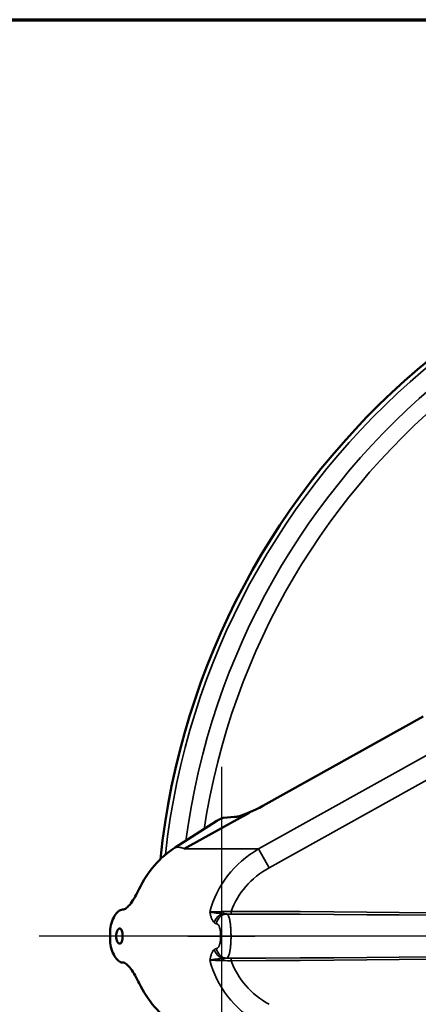
# Model space of a CAD drawing. Units: inches. Extents: x 0.4 to 66.2, y 0.4 to 51.1.
# Drawn here: x 10.9 to 15.4, y 39.2 to 50.3 of the extents above; entities that cross this region are included whole.
import ezdxf

# ---------------------------------------------------------------- set-up
doc = ezdxf.new("R2010")
doc.units = ezdxf.units.IN
doc.header["$LTSCALE"] = 3.030303
doc.header["$MEASUREMENT"] = 0
for name, color, linetype, lineweight in [('Border (ANSI)', 7, 'Continuous', 70), ('Center Mark (ANSI)', 7, 'Continuous', 25), ('Visible (ANSI)', 7, 'Continuous', 50), ('Visible Narrow (ANSI)', 7, 'Continuous', 35)]:
    doc.layers.add(name, color=color, linetype=linetype, lineweight=lineweight)

# ---------------------------------------------------------------- blocks, each defined once
blk = doc.blocks.new('Borders Default Border')
at = {"layer": 'Border (ANSI)', "flags": 128}
blk.add_lwpolyline([(0.3937, 0.3937), (0.3937, 16.6063), (21.6063, 16.6063), (21.6063, 0.3937), (0.3937, 0.3937)], dxfattribs=at)

msp = doc.modelspace()

# ---------------------------------------------------------------- linework, layer by layer
at = {"layer": 'Center Mark (ANSI)', "linetype": 'Continuous'}
for p, q in [((13.19, 41.872), (13.19, 38.2)), ((29.99, 39.956), (11.129, 39.956)), ((12.811, 39.956), (13.569, 39.956))]:
    msp.add_line(p, q, dxfattribs=at)
at = {"layer": 'Visible (ANSI)'}
for p, q in [((13.66, 41.43), (15.471, 42.44)), ((13.435, 41.313), (13.509, 41.354)), ((13.137, 41.258), (12.666, 40.957)), ((13.435, 41.313), (12.767, 40.941)), ((13.336, 41.304), (13.214, 41.293))]:
    msp.add_line(p, q, dxfattribs=at)
msp.add_arc((20.891, 39.956), 8.435, 185.927, 174.073, dxfattribs=at)
for centre, major_axis, ratio, start_param, end_param in [((13.19, 39.956), (0, 1.156), 0.906308, 0.523599, 1.09106), ((13.239, 39.953), (0.001, 0.898), 0.906337, 6.033557, 6.033559), ((13.771, 39.956), (0, -0.8), 0.906343, 1.881389, 1.881392), ((12.979, 39.956), (0, 1.156), 0.906308, 1.526934, 1.614658), ((13.771, 39.956), (0, -0.8), 0.906285, 1.260295, 1.260299), ((13.19, 39.956), (0, 1.156), 0.906308, 2.050533, 2.617994)]:
    msp.add_ellipse(centre, major_axis=major_axis, ratio=ratio, start_param=start_param, end_param=end_param, dxfattribs=at)
for points, knots in [([(13.509, 41.354), (13.509, 41.354), (13.509, 41.354), (13.509, 41.355), (13.509, 41.355), (13.51, 41.355), (13.51, 41.355), (13.51, 41.355), (13.51, 41.355), (13.51, 41.355), (13.51, 41.355), (13.51, 41.355), (13.51, 41.355), (13.51, 41.355), (13.509, 41.355), (13.508, 41.355), (13.506, 41.354), (13.486, 41.346), (13.446, 41.329), (13.39, 41.312), (13.376, 41.308), (13.348, 41.303), (13.34, 41.304), (13.336, 41.304)], [-0.5260529, -0.5260529, -0.5260529, -0.5260529, -0.5182591, -0.5182591, -0.5131054, -0.5131054, -0.5103365, -0.5103365, -0.5081869, -0.5081869, -0.5058561, -0.5058561, -0.5023771, -0.5023771, -0.4951853, -0.4951853, -0.446339, -0.446339, -0.2125261, -0.2125261, -0.1173177, -0.1173177, -0.0000019, -0.0000019, -0.0000019, -0.0000019]), ([(13.476, 41.342), (13.509, 41.355), (13.545, 41.371), (13.607, 41.401), (13.634, 41.415), (13.66, 41.43)], [0, 0, 0, 0, 0.3137275, 0.3137275, 0.5428735, 0.5428735, 0.5428735, 0.5428735]), ([(13.214, 41.293), (13.213, 41.293), (13.211, 41.293), (13.205, 41.291), (13.202, 41.29), (13.193, 41.287), (13.187, 41.284), (13.172, 41.277), (13.165, 41.274), (13.15, 41.266), (13.144, 41.262), (13.137, 41.258)], [-0.252414, -0.252414, -0.252414, -0.252414, -0.2207175, -0.2207175, -0.1866277, -0.1866277, -0.125892, -0.125892, -0.0609253, -0.0609253, 0, 0, 0, 0]), ([(12.26, 40.489), (12.247, 40.461), (12.231, 40.431), (12.199, 40.373), (12.182, 40.346), (12.15, 40.304), (12.133, 40.286), (12.101, 40.261), (12.085, 40.255), (12.072, 40.255)], [-0.9617352, -0.9617352, -0.9617352, -0.9617352, -0.7201386, -0.7201386, -0.478542, -0.478542, -0.239271, -0.239271, 0, 0, 0, 0]), ([(12.072, 40.255), (12.059, 40.255), (12.043, 40.249), (12.011, 40.224), (11.996, 40.206), (11.969, 40.162), (11.956, 40.134), (11.938, 40.072), (11.933, 40.038), (11.932, 40.007)], [0, 0, 0, 0, 0.239271, 0.239271, 0.478542, 0.478542, 0.7201386, 0.7201386, 0.9617352, 0.9617352, 0.9617352, 0.9617352]), ([(12, 39.956), (12, 39.967), (12.001, 39.978), (12.005, 40), (12.008, 40.009), (12.016, 40.025), (12.02, 40.031), (12.03, 40.04), (12.035, 40.042), (12.044, 40.042), (12.049, 40.04), (12.057, 40.031), (12.061, 40.025), (12.067, 40.009), (12.069, 40), (12.072, 39.978), (12.073, 39.967), (12.073, 39.945), (12.072, 39.933), (12.069, 39.912), (12.067, 39.902), (12.061, 39.887), (12.057, 39.88), (12.049, 39.871), (12.044, 39.869), (12.039, 39.869), (12.035, 39.869), (12.03, 39.871), (12.02, 39.88), (12.016, 39.887), (12.008, 39.902), (12.005, 39.912), (12.001, 39.933), (12, 39.945), (12, 39.956)], [-0.99354, -0.99354, -0.99354, -0.99354, -0.910745, -0.910745, -0.82795, -0.82795, -0.745155, -0.745155, -0.66236, -0.66236, -0.579565, -0.579565, -0.49677, -0.49677, -0.413975, -0.413975, -0.33118, -0.33118, -0.248385, -0.248385, -0.16559, -0.16559, -0.082795, -0.082795, 0, 0, 0, 0.082795, 0.082795, 0.16559, 0.16559, 0.248385, 0.248385, 0.33118, 0.33118, 0.33118, 0.33118]), ([(11.932, 39.905), (11.933, 39.873), (11.938, 39.84), (11.956, 39.778), (11.969, 39.75), (11.996, 39.706), (12.011, 39.687), (12.043, 39.663), (12.059, 39.657), (12.072, 39.657)], [2.9285335, 2.9285335, 2.9285335, 2.9285335, 3.1701301, 3.1701301, 3.4117267, 3.4117267, 3.6509977, 3.6509977, 3.8902687, 3.8902687, 3.8902687, 3.8902687]), ([(12.072, 39.657), (12.085, 39.657), (12.101, 39.65), (12.133, 39.626), (12.15, 39.607), (12.182, 39.565), (12.199, 39.538), (12.231, 39.481), (12.247, 39.45), (12.26, 39.422)], [0, 0, 0, 0, 0.239271, 0.239271, 0.478542, 0.478542, 0.7201386, 0.7201386, 0.9617352, 0.9617352, 0.9617352, 0.9617352])]:
    msp.add_open_spline(points, degree=3, knots=knots, dxfattribs=at)
for points in [[(14.41, 40.201), (14.41, 40.201), (14.41, 40.201), (14.41, 40.201)], [(15.28, 40.193), (15.28, 40.193), (15.28, 40.193), (15.28, 40.193)], [(14.41, 39.711), (14.41, 39.711), (14.41, 39.711), (14.41, 39.711)], [(15.28, 39.718), (15.28, 39.718), (15.28, 39.718), (15.28, 39.718)]]:
    msp.add_open_spline(points, degree=3, dxfattribs=at)
at = {"layer": 'Visible Narrow (ANSI)'}
for p, q in [((15.464, 42.435), (13.66, 41.429)), ((13.609, 40.941), (15.587, 42.044)), ((15.848, 41.91), (13.728, 40.728)), ((13.66, 41.429), (13.66, 41.43)), ((13.609, 40.941), (12.767, 40.941)), ((13.728, 40.728), (13.609, 40.941)), ((13.3, 40.205), (13.3, 40.235)), ((14.528, 40.2), (14.528, 40.2)), ((14.57, 40.2), (14.57, 40.2)), ((13.3, 39.706), (13.3, 39.676)), ((14.528, 39.712), (14.528, 39.712)), ((14.57, 39.712), (14.57, 39.712))]:
    msp.add_line(p, q, dxfattribs=at)
for centre, radius, start, end in [((20.891, 39.956), 8.385, 186.3061, 173.6939), ((20.891, 39.956), 8.175, 187.5838, 172.4162), ((20.891, 39.956), 7.989, 188.7138, 171.2862), ((20.889, 39.956), 5.583, 177.5654, 177.5655), ((20.891, 39.956), 5.579, 177.5632881600974, 177.563345851447), ((20.893, 39.956), 5.551, 177.5533614885675, 177.5534203680073), ((20.887, 39.956), 5.532, 177.5489870197853, 177.5490465088803), ((20.889, 39.956), 5.504, 177.5389661942611, 177.5390268963064), ((20.89, 39.956), 5.585, 182.4345, 182.4346), ((20.892, 39.956), 5.58, 182.4366, 182.4367), ((20.892, 39.956), 5.55, 182.4465, 182.4466), ((20.891, 39.956), 5.536, 182.4509, 182.451), ((20.892, 39.956), 5.507, 182.4609, 182.461)]:
    msp.add_arc(centre, radius, start, end, dxfattribs=at)
for centre, major_axis, ratio, start_param, end_param in [((14.252, 39.956), (-1.227, 0), 0.942713, 5.263964, 6.044899), ((14.252, 39.956), (-1, 0), 0.906308, 5.263964, 5.96976), ((13.41, 40.725), (0.0311, -0.0513), 0.370227, 3.677895, 3.677983), ((13.206, 40.236), (0, -0.03), 0.307129, 0.364715, 1.47276), ((12.781, 39.956), (8.023, 0), 0.034899, 4.777104, 7.789267), ((13.223, 40.091), (-0.075, -0.1), 0.885466, 3.960577, 5.15976), ((13.247, 40.081), (0.012, 0.124), 0.907617, 0.100575, 1.533581), ((12.781, 39.956), (8.022, 0), 0.031164, 4.777104, 7.789267), ((13.727, 39.956), (0, -0.8), 0.90628, 1.881661, 1.881663), ((13.223, 39.821), (-0.075, 0.1), 0.885466, 1.123426, 2.322608), ((13.247, 39.831), (0.012, -0.124), 0.907617, 4.749604, 6.18261), ((14.252, 39.956), (-1.227, 0), 0.942713, 0.238287, 1.019221), ((13.206, 39.676), (0, 0.03), 0.307129, 4.810425, 5.91847), ((14.252, 39.956), (-1, 0), 0.906308, 0.313425, 1.019221), ((13.728, 39.956), (0, -0.8), 0.906341, 1.259829, 1.259832), ((20.928, 39.956), (5.767, 0), 0.999989, 3.182993, 3.182994)]:
    msp.add_ellipse(centre, major_axis=major_axis, ratio=ratio, start_param=start_param, end_param=end_param, dxfattribs=at)
for points, knots in [([(13.66, 41.429), (13.643, 41.42), (13.626, 41.41), (13.608, 41.401), (13.6, 41.397), (13.592, 41.393), (13.584, 41.389), (13.575, 41.384), (13.565, 41.38), (13.556, 41.376), (13.553, 41.374), (13.549, 41.372), (13.546, 41.371), (13.533, 41.365), (13.521, 41.359), (13.509, 41.354)], [0, 0, 0, 0, 0.340274, 0.340274, 0.340274, 0.5, 0.5, 0.5, 0.680318, 0.680318, 0.680318, 0.75, 0.75, 0.75, 1, 1, 1, 1]), ([(12.767, 40.941), (12.768, 40.941), (12.768, 40.941), (12.769, 40.942), (12.769, 40.942), (12.769, 40.942), (12.769, 40.943), (12.769, 40.943), (12.769, 40.944), (12.769, 40.944), (12.769, 40.945), (12.768, 40.945), (12.768, 40.946), (12.767, 40.947), (12.765, 40.947), (12.764, 40.948), (12.761, 40.95), (12.757, 40.951), (12.754, 40.952), (12.746, 40.954), (12.738, 40.956), (12.73, 40.957), (12.721, 40.958), (12.712, 40.959), (12.702, 40.96), (12.697, 40.96), (12.692, 40.96), (12.686, 40.96), (12.684, 40.96), (12.681, 40.96), (12.678, 40.96), (12.676, 40.96), (12.674, 40.96), (12.673, 40.959), (12.672, 40.959), (12.671, 40.959), (12.67, 40.959), (12.669, 40.959), (12.669, 40.958), (12.668, 40.958), (12.667, 40.958), (12.667, 40.958), (12.666, 40.957)], [0, 0, 0, 0, 0.007813, 0.007813, 0.007813, 0.015625, 0.015625, 0.015625, 0.03125, 0.03125, 0.03125, 0.0625, 0.0625, 0.0625, 0.125, 0.125, 0.125, 0.25, 0.25, 0.25, 0.5, 0.5, 0.5, 0.75, 0.75, 0.75, 0.875, 0.875, 0.875, 0.9375, 0.9375, 0.9375, 0.96875, 0.96875, 0.96875, 0.984375, 0.984375, 0.984375, 0.992187, 0.992187, 0.992187, 1, 1, 1, 1]), ([(13.06, 40.229), (13.067, 40.229), (13.076, 40.229), (13.098, 40.23), (13.11, 40.23), (13.13, 40.23), (13.137, 40.231), (13.151, 40.231), (13.159, 40.231), (13.182, 40.232), (13.198, 40.232), (13.215, 40.233)], [0, 0, 0, 0, 0.25, 0.25, 0.5, 0.5, 0.625, 0.625, 0.75, 0.75, 1, 1, 1, 1]), ([(13.11, 40.107), (13.104, 40.113), (13.098, 40.12), (13.093, 40.128), (13.093, 40.128), (13.093, 40.128), (13.093, 40.128), (13.087, 40.137), (13.083, 40.146), (13.079, 40.156), (13.078, 40.156), (13.078, 40.157), (13.078, 40.157), (13.074, 40.167), (13.071, 40.179), (13.067, 40.19), (13.067, 40.191), (13.067, 40.191), (13.067, 40.191), (13.066, 40.197), (13.064, 40.203), (13.063, 40.21), (13.062, 40.216), (13.061, 40.222), (13.06, 40.229)], [0, 0, 0, 0, 0.244771, 0.244771, 0.244771, 0.25, 0.25, 0.25, 0.493276, 0.493276, 0.493276, 0.5, 0.5, 0.5, 0.74516, 0.74516, 0.74516, 0.75, 0.75, 0.75, 0.875, 0.875, 0.875, 1, 1, 1, 1]), ([(13.209, 40.208), (13.197, 40.209), (13.185, 40.21), (13.173, 40.211), (13.17, 40.212), (13.166, 40.212), (13.163, 40.213), (13.153, 40.214), (13.143, 40.215), (13.134, 40.216), (13.129, 40.217), (13.125, 40.217), (13.121, 40.218), (13.111, 40.219), (13.102, 40.221), (13.094, 40.222), (13.091, 40.223), (13.089, 40.223), (13.086, 40.223), (13.081, 40.224), (13.076, 40.225), (13.072, 40.226), (13.067, 40.227), (13.063, 40.228), (13.06, 40.229)], [0, 0, 0, 0, 0.192736, 0.192736, 0.192736, 0.25, 0.25, 0.25, 0.422035, 0.422035, 0.422035, 0.5, 0.5, 0.5, 0.692674, 0.692674, 0.692674, 0.75, 0.75, 0.75, 0.875, 0.875, 0.875, 1, 1, 1, 1]), ([(13.248, 40.206), (13.252, 40.205), (13.255, 40.203), (13.259, 40.199), (13.261, 40.197), (13.262, 40.195), (13.264, 40.193), (13.266, 40.19), (13.267, 40.187), (13.269, 40.184), (13.272, 40.178), (13.275, 40.17), (13.278, 40.161), (13.279, 40.156), (13.28, 40.151), (13.282, 40.146), (13.283, 40.141), (13.284, 40.135), (13.285, 40.13), (13.287, 40.118), (13.289, 40.106), (13.291, 40.093), (13.293, 40.079), (13.294, 40.065), (13.295, 40.05), (13.296, 40.035), (13.297, 40.02), (13.298, 40.004), (13.298, 39.996), (13.298, 39.988), (13.298, 39.98), (13.298, 39.972), (13.299, 39.964), (13.299, 39.956), (13.299, 39.94), (13.298, 39.924), (13.298, 39.908), (13.297, 39.892), (13.296, 39.877), (13.295, 39.862), (13.295, 39.855), (13.294, 39.847), (13.293, 39.84), (13.293, 39.833), (13.292, 39.826), (13.291, 39.82), (13.289, 39.806), (13.287, 39.794), (13.285, 39.782), (13.284, 39.776), (13.283, 39.771), (13.282, 39.766), (13.28, 39.761), (13.279, 39.756), (13.278, 39.751), (13.275, 39.742), (13.272, 39.734), (13.269, 39.728), (13.266, 39.721), (13.262, 39.716), (13.259, 39.712), (13.255, 39.709), (13.252, 39.707), (13.248, 39.706)], [0, 0, 0, 0, 0.0625, 0.0625, 0.0625, 0.09375, 0.09375, 0.09375, 0.125, 0.125, 0.125, 0.1875, 0.1875, 0.1875, 0.21875, 0.21875, 0.21875, 0.25, 0.25, 0.25, 0.3125, 0.3125, 0.3125, 0.375, 0.375, 0.375, 0.4375, 0.4375, 0.4375, 0.46875, 0.46875, 0.46875, 0.5, 0.5, 0.5, 0.5625, 0.5625, 0.5625, 0.625, 0.625, 0.625, 0.65625, 0.65625, 0.65625, 0.6875, 0.6875, 0.6875, 0.75, 0.75, 0.75, 0.78125, 0.78125, 0.78125, 0.8125, 0.8125, 0.8125, 0.875, 0.875, 0.875, 0.9375, 0.9375, 0.9375, 1, 1, 1, 1]), ([(13.135, 39.816), (13.142, 39.817), (13.148, 39.82), (13.154, 39.827), (13.154, 39.828), (13.155, 39.828), (13.155, 39.828), (13.158, 39.832), (13.16, 39.836), (13.162, 39.84), (13.162, 39.841), (13.163, 39.841), (13.163, 39.842), (13.164, 39.844), (13.165, 39.846), (13.166, 39.848), (13.167, 39.851), (13.168, 39.854), (13.169, 39.857), (13.169, 39.858), (13.169, 39.859), (13.17, 39.86), (13.171, 39.866), (13.173, 39.872), (13.174, 39.878), (13.174, 39.879), (13.174, 39.88), (13.175, 39.881), (13.176, 39.888), (13.177, 39.895), (13.178, 39.902), (13.178, 39.903), (13.178, 39.904), (13.178, 39.905), (13.179, 39.912), (13.18, 39.92), (13.18, 39.929), (13.181, 39.938), (13.181, 39.947), (13.181, 39.956), (13.181, 39.961), (13.181, 39.965), (13.181, 39.97), (13.181, 39.974), (13.18, 39.978), (13.18, 39.982), (13.18, 39.983), (13.18, 39.983), (13.18, 39.983), (13.18, 39.992), (13.179, 39.999), (13.178, 40.007), (13.178, 40.008), (13.178, 40.009), (13.178, 40.01), (13.177, 40.014), (13.177, 40.018), (13.176, 40.022), (13.176, 40.025), (13.175, 40.028), (13.175, 40.031), (13.174, 40.032), (13.174, 40.033), (13.174, 40.034), (13.173, 40.04), (13.171, 40.046), (13.17, 40.052), (13.169, 40.053), (13.169, 40.054), (13.169, 40.055), (13.168, 40.058), (13.167, 40.061), (13.166, 40.064), (13.165, 40.066), (13.164, 40.068), (13.163, 40.07), (13.163, 40.07), (13.162, 40.071), (13.162, 40.072), (13.16, 40.076), (13.158, 40.08), (13.155, 40.083), (13.155, 40.084), (13.154, 40.084), (13.154, 40.084), (13.151, 40.088), (13.148, 40.09), (13.146, 40.092), (13.145, 40.092), (13.145, 40.092), (13.145, 40.092), (13.142, 40.094), (13.138, 40.095), (13.135, 40.096)], [0, 0, 0, 0, 0.118718, 0.118718, 0.118718, 0.125, 0.125, 0.125, 0.179282, 0.179282, 0.179282, 0.1875, 0.1875, 0.1875, 0.210026, 0.210026, 0.210026, 0.241091, 0.241091, 0.241091, 0.25, 0.25, 0.25, 0.304243, 0.304243, 0.304243, 0.3125, 0.3125, 0.3125, 0.368694, 0.368694, 0.368694, 0.375, 0.375, 0.375, 0.434108, 0.434108, 0.434108, 0.5, 0.5, 0.5, 0.533057, 0.533057, 0.533057, 0.5625, 0.5625, 0.5625, 0.56603, 0.56603, 0.56603, 0.625, 0.625, 0.625, 0.631394, 0.631394, 0.631394, 0.663764, 0.663764, 0.663764, 0.6875, 0.6875, 0.6875, 0.695834, 0.695834, 0.695834, 0.75, 0.75, 0.75, 0.758951, 0.758951, 0.758951, 0.790006, 0.790006, 0.790006, 0.8125, 0.8125, 0.8125, 0.820742, 0.820742, 0.820742, 0.875, 0.875, 0.875, 0.8813, 0.8813, 0.8813, 0.9375, 0.9375, 0.9375, 0.940914, 0.940914, 0.940914, 1, 1, 1, 1]), ([(13.11, 39.804), (13.104, 39.799), (13.098, 39.792), (13.093, 39.784), (13.093, 39.784), (13.093, 39.783), (13.093, 39.783), (13.087, 39.775), (13.083, 39.766), (13.079, 39.755), (13.078, 39.755), (13.078, 39.755), (13.078, 39.755), (13.074, 39.744), (13.071, 39.733), (13.067, 39.721), (13.067, 39.721), (13.067, 39.721), (13.067, 39.721), (13.066, 39.715), (13.064, 39.708), (13.063, 39.702), (13.062, 39.696), (13.061, 39.689), (13.06, 39.683)], [0, 0, 0, 0, 0.244771, 0.244771, 0.244771, 0.25, 0.25, 0.25, 0.493276, 0.493276, 0.493276, 0.5, 0.5, 0.5, 0.74516, 0.74516, 0.74516, 0.75, 0.75, 0.75, 0.875, 0.875, 0.875, 1, 1, 1, 1]), ([(13.209, 39.704), (13.197, 39.703), (13.185, 39.702), (13.173, 39.7), (13.17, 39.7), (13.166, 39.7), (13.163, 39.699), (13.153, 39.698), (13.143, 39.697), (13.134, 39.695), (13.129, 39.695), (13.125, 39.694), (13.121, 39.694), (13.111, 39.692), (13.102, 39.691), (13.094, 39.69), (13.091, 39.689), (13.089, 39.689), (13.086, 39.688), (13.081, 39.687), (13.076, 39.686), (13.072, 39.686), (13.067, 39.685), (13.063, 39.684), (13.06, 39.683)], [0, 0, 0, 0, 0.192736, 0.192736, 0.192736, 0.25, 0.25, 0.25, 0.422035, 0.422035, 0.422035, 0.5, 0.5, 0.5, 0.692674, 0.692674, 0.692674, 0.75, 0.75, 0.75, 0.875, 0.875, 0.875, 1, 1, 1, 1]), ([(13.215, 39.679), (13.198, 39.679), (13.182, 39.68), (13.159, 39.68), (13.151, 39.681), (13.137, 39.681), (13.13, 39.681), (13.11, 39.682), (13.098, 39.682), (13.077, 39.683), (13.067, 39.683), (13.06, 39.683)], [0, 0, 0, 0, 0.25, 0.25, 0.375, 0.375, 0.5, 0.5, 0.75, 0.75, 1, 1, 1, 1])]:
    msp.add_open_spline(points, degree=3, knots=knots, dxfattribs=at)
for points in [[(13.215, 40.233), (13.243, 40.234), (13.271, 40.234), (13.3, 40.235)], [(13.135, 40.096), (13.126, 40.097), (13.118, 40.101), (13.11, 40.107)], [(13.209, 40.208), (13.222, 40.207), (13.235, 40.206), (13.248, 40.206)], [(13.3, 40.205), (13.283, 40.205), (13.265, 40.205), (13.248, 40.206)], [(13.11, 39.804), (13.118, 39.811), (13.126, 39.815), (13.135, 39.816)], [(13.248, 39.706), (13.235, 39.706), (13.222, 39.705), (13.209, 39.704)], [(13.3, 39.676), (13.271, 39.677), (13.243, 39.678), (13.215, 39.679)], [(13.248, 39.706), (13.265, 39.706), (13.283, 39.706), (13.3, 39.706)]]:
    msp.add_open_spline(points, degree=3, dxfattribs=at)

# ---------------------------------------------------------------- block references
at = {"xscale": 3.03030303030303, "yscale": 3.03030303030303, "zscale": 3.03030303030303}
msp.add_blockref('Borders Default Border', (0, 0), dxfattribs=at)

doc.saveas('drawing.dxf')
